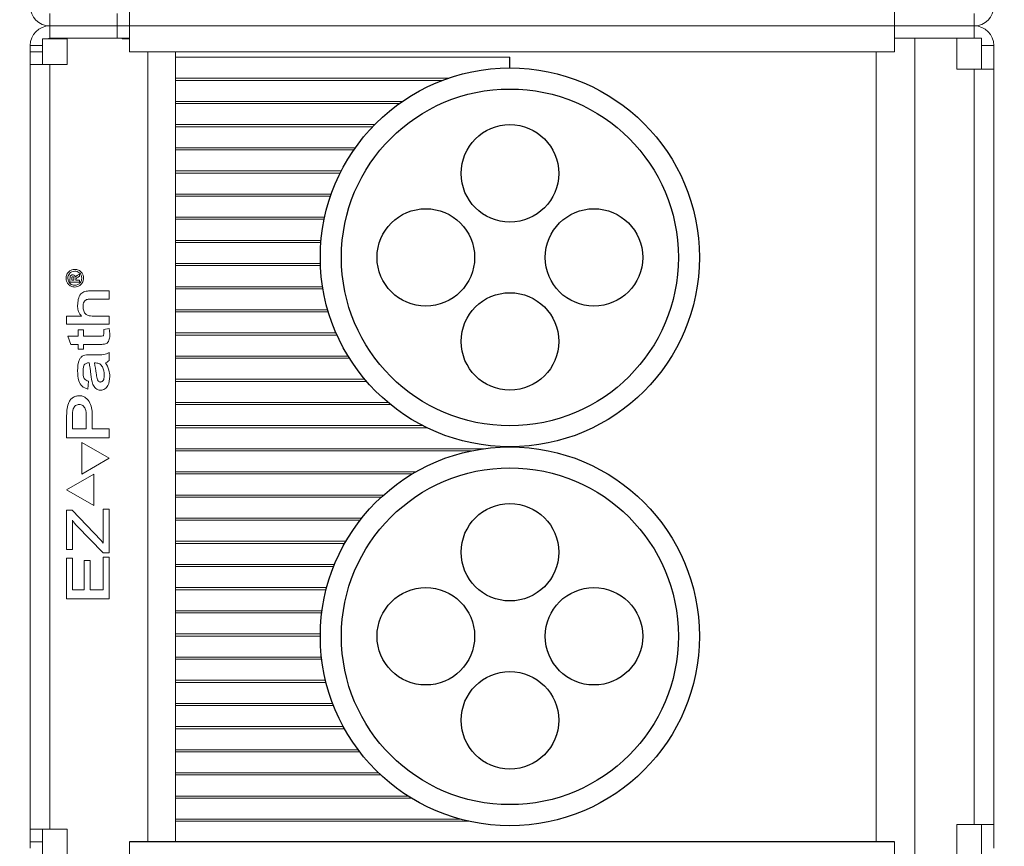
# Model space of a CAD drawing. Units: inches. Extents: x 0 to 152, y -41 to 36.
# Drawn here: x 56 to 56, y -9 to -9 of the extents above; entities that cross this region are included whole.
import ezdxf

# ---------------------------------------------------------------- set-up
doc = ezdxf.new("R2010")
doc.units = ezdxf.units.IN
doc.header["$MEASUREMENT"] = 0
doc.linetypes.add('DASHED', pattern=[0.75, 0.5, -0.25])
doc.layers.add('heavy @ 1', color=7, linetype='DASHED', lineweight=25)
doc.styles.add('style1', font='ARIAL.TTF', dxfattribs={"height": 0.1})

# ---------------------------------------------------------------- blocks, each defined once
blk = doc.blocks.new('FA3037')
at = {"color": 7, "linetype": 'Continuous', "lineweight": 15}
for p, q in [((2.28096, 8.09849), (2.28096, 8.10624)), ((2.50789, 8.10624), (2.50789, 8.09849)), ((2.25731, 8.10218), (2.25731, 8.09849)), ((2.27726, 8.09849), (2.27726, 8.10218)), ((2.53154, 8.10218), (2.53154, 8.09849)), ((2.25731, 8.0948), (2.25731, 8.09849)), ((2.25731, 8.09849), (2.27726, 8.09849)), ((2.27726, 8.09849), (2.27726, 8.0948)), ((2.27726, 8.09849), (2.28096, 8.09849)), ((2.50789, 8.09849), (2.28096, 8.09849)), ((2.28096, 8.09074), (2.28096, 8.09849)), ((2.50789, 8.09849), (2.50789, 8.09074)), ((2.50789, 8.09849), (2.53154, 8.09849)), ((2.53154, 8.0948), (2.53154, 8.09849)), ((2.25514, 8.09468), (2.26239, 8.09468)), ((2.25514, 8.09468), (2.25514, 8.08699)), ((2.25731, 8.0948), (2.26239, 8.0948)), ((2.25794, 8.09468), (2.25794, 8.09478)), ((2.25794, 8.09478), (2.25856, 8.09478)), ((2.26239, 8.09478), (2.25856, 8.09478)), ((2.25856, 8.09478), (2.25856, 8.09468)), ((2.26239, 8.08699), (2.26239, 8.0948)), ((2.27489, 8.0948), (2.26239, 8.0948)), ((2.27489, 8.0948), (2.27877, 8.0948)), ((2.27877, 8.0948), (2.28096, 8.0948)), ((2.28095, 8.0948), (2.27877, 8.0948)), ((2.27877, 8.09479), (2.28095, 8.09479)), ((2.27877, 8.09468), (2.28096, 8.09468)), ((2.28095, 8.09479), (2.28095, 8.0948)), ((2.28095, 8.09468), (2.28095, 8.09479)), ((2.50789, 8.0948), (2.51009, 8.0948)), ((2.51009, 8.0948), (2.51396, 8.0948)), ((2.51396, 8.0948), (2.51396, 7.85218)), ((2.52646, 8.0948), (2.51396, 8.0948)), ((2.52646, 8.0948), (2.53371, 8.0948)), ((2.52646, 8.08568), (2.52646, 8.0948)), ((2.53371, 8.0948), (2.53371, 8.08568)), ((2.25514, 8.09263), (2.25146, 8.09263)), ((2.25146, 8.08699), (2.25146, 8.09263)), ((2.25514, 8.09079), (2.25146, 8.09079)), ((2.28096, 8.09074), (2.50789, 8.09074)), ((2.28639, 8.09074), (2.28639, 7.85624)), ((2.29454, 8.09074), (2.29454, 7.85624)), ((2.29459, 8.09074), (2.29459, 8.0898)), ((2.50246, 8.09075), (2.50246, 7.85623)), ((2.53371, 8.09263), (2.53739, 8.09263)), ((2.53739, 8.09263), (2.53739, 8.08568)), ((2.29459, 8.0898), (2.29459, 8.08918)), ((2.29459, 8.08918), (2.29459, 8.08293)), ((2.29459, 8.08918), (2.3938, 8.08918)), ((2.25146, 7.85999), (2.25146, 8.08699)), ((2.25146, 8.08699), (2.25731, 8.08699)), ((2.25731, 7.85999), (2.25731, 8.08699)), ((2.25731, 8.08699), (2.26239, 8.08699)), ((2.53154, 8.08568), (2.52646, 8.08568)), ((2.53739, 8.08568), (2.53154, 8.08568)), ((2.53154, 8.08568), (2.53154, 7.8613)), ((2.53739, 8.08568), (2.53739, 7.8613)), ((2.37548, 8.08293), (2.29459, 8.08293)), ((2.29459, 8.08293), (2.29459, 8.0823)), ((2.29459, 8.0823), (2.29459, 8.07605)), ((2.29459, 8.0823), (2.37376, 8.0823)), ((2.36187, 8.07605), (2.29459, 8.07605)), ((2.29459, 8.07605), (2.29459, 8.07543)), ((2.29459, 8.07543), (2.29459, 8.06918)), ((2.29459, 8.07543), (2.36098, 8.07543)), ((2.35369, 8.06918), (2.29459, 8.06918)), ((2.29459, 8.06918), (2.29459, 8.06855)), ((2.29459, 8.06855), (2.29459, 8.0623)), ((2.29459, 8.06855), (2.35308, 8.06855)), ((2.34793, 8.0623), (2.29459, 8.0623)), ((2.29459, 8.0623), (2.29459, 8.06168)), ((2.29459, 8.06168), (2.29459, 8.05543)), ((2.29459, 8.06168), (2.34749, 8.06168)), ((2.34376, 8.05543), (2.29459, 8.05543)), ((2.29459, 8.05543), (2.29459, 8.0548)), ((2.29459, 8.0548), (2.29459, 8.04855)), ((2.29459, 8.0548), (2.34344, 8.0548)), ((2.34079, 8.04855), (2.29459, 8.04855)), ((2.29459, 8.04855), (2.29459, 8.04793)), ((2.29459, 8.04793), (2.29459, 8.04168)), ((2.29459, 8.04793), (2.34057, 8.04793)), ((2.33883, 8.04168), (2.29459, 8.04168)), ((2.29459, 8.04168), (2.29459, 8.04105)), ((2.29459, 8.04105), (2.29459, 8.0348)), ((2.29459, 8.04105), (2.3387, 8.04105)), ((2.33778, 8.0348), (2.29459, 8.0348)), ((2.29459, 8.0348), (2.29459, 8.03418)), ((2.29459, 8.03418), (2.29459, 8.02793)), ((2.29459, 8.03418), (2.33773, 8.03418)), ((2.33758, 8.02793), (2.29459, 8.02793)), ((2.29459, 8.02793), (2.29459, 8.0273)), ((2.29459, 8.0273), (2.29459, 8.02105)), ((2.29459, 8.0273), (2.3376, 8.0273)), ((2.26553, 8.02444), (2.2661, 8.02477)), ((2.2661, 8.02418), (2.26564, 8.0239)), ((2.2661, 8.02477), (2.2661, 8.02418)), ((2.26325, 8.02237), (2.26325, 8.02292)), ((2.2661, 8.02237), (2.26325, 8.02237)), ((2.26377, 8.02317), (2.26377, 8.02295)), ((2.26377, 8.02295), (2.26442, 8.02295)), ((2.26442, 8.02295), (2.26442, 8.02317)), ((2.26494, 8.02309), (2.26494, 8.02295)), ((2.26494, 8.02295), (2.2661, 8.02295)), ((2.2661, 8.02295), (2.2661, 8.02237)), ((2.33823, 8.02105), (2.29459, 8.02105)), ((2.29459, 8.02105), (2.29459, 8.02043)), ((2.26911, 8.01979), (2.27489, 8.01979)), ((2.27489, 8.01979), (2.27489, 8.01736)), ((2.29459, 8.02043), (2.29459, 8.01418)), ((2.29459, 8.02043), (2.33833, 8.02043)), ((2.27489, 8.01736), (2.26913, 8.01736)), ((2.26226, 8.01233), (2.26671, 8.01233)), ((2.26226, 8.0099), (2.26226, 8.01233)), ((2.26988, 8.01233), (2.27489, 8.01233)), ((2.27489, 8.01233), (2.27489, 8.0099)), ((2.33975, 8.01418), (2.29459, 8.01418)), ((2.29459, 8.01418), (2.29459, 8.01355)), ((2.29459, 8.01355), (2.29459, 8.0073)), ((2.29459, 8.01355), (2.33993, 8.01355)), ((2.27489, 8.0099), (2.26226, 8.0099)), ((2.26354, 8.00391), (2.26258, 8.00634)), ((2.26258, 8.00634), (2.26566, 8.00634)), ((2.26566, 8.00634), (2.26566, 8.00828)), ((2.26566, 8.00828), (2.26728, 8.00828)), ((2.26728, 8.00828), (2.26728, 8.00634)), ((2.26728, 8.00634), (2.27223, 8.00634)), ((2.27327, 8.00829), (2.27488, 8.00861)), ((2.27327, 8.00712), (2.27327, 8.00829)), ((2.34222, 8.0073), (2.29459, 8.0073)), ((2.29459, 8.0073), (2.29459, 8.00668)), ((2.29459, 8.00668), (2.29459, 8.00043)), ((2.29459, 8.00668), (2.3425, 8.00668)), ((2.26566, 8.00391), (2.26354, 8.00391)), ((2.26566, 8.00245), (2.26566, 8.00391)), ((2.27219, 8.00391), (2.26728, 8.00391)), ((2.26728, 8.00391), (2.26728, 8.00245)), ((2.26728, 8.00245), (2.26566, 8.00245)), ((2.269, 8.00083), (2.27102, 8.00083)), ((2.27489, 8.00148), (2.27489, 7.99914)), ((2.34579, 8.00043), (2.29459, 8.00043)), ((2.29459, 8.00043), (2.29459, 7.9998)), ((2.27086, 7.9984), (2.27052, 7.9984)), ((2.29459, 7.9998), (2.29459, 7.99355)), ((2.29459, 7.9998), (2.34618, 7.9998)), ((2.26942, 7.99501), (2.26921, 7.99685)), ((2.26874, 7.993), (2.26852, 7.99062)), ((2.35074, 7.99355), (2.29459, 7.99355)), ((2.29459, 7.99355), (2.29459, 7.99293)), ((2.29459, 7.99293), (2.29459, 7.98668)), ((2.29459, 7.99293), (2.35127, 7.99293)), ((2.35762, 7.98668), (2.29459, 7.98668)), ((2.29459, 7.98668), (2.29459, 7.98605)), ((2.29459, 7.98605), (2.29459, 7.9798)), ((2.29459, 7.98605), (2.35837, 7.98605)), ((2.26226, 7.9762), (2.26226, 7.98229)), ((2.26404, 7.98248), (2.26404, 7.97879)), ((2.26809, 7.97879), (2.26809, 7.98252)), ((2.26987, 7.98248), (2.26987, 7.97879)), ((2.36792, 7.9798), (2.29459, 7.9798)), ((2.29459, 7.9798), (2.29459, 7.97918)), ((2.26404, 7.97879), (2.26809, 7.97879)), ((2.26987, 7.97879), (2.27489, 7.97879)), ((2.27489, 7.97879), (2.27489, 7.9762)), ((2.29459, 7.97918), (2.29459, 7.97293)), ((2.29459, 7.97918), (2.36916, 7.97918)), ((2.27489, 7.9762), (2.26226, 7.9762)), ((2.26678, 7.9748), (2.26678, 7.96542)), ((2.27489, 7.97011), (2.26678, 7.9748)), ((2.38584, 7.97293), (2.29459, 7.97293)), ((2.29459, 7.97293), (2.29459, 7.9723)), ((2.29459, 7.9723), (2.29459, 7.96605)), ((2.29459, 7.9723), (2.38229, 7.9723)), ((2.26678, 7.96542), (2.27489, 7.97011)), ((2.27037, 7.96542), (2.26226, 7.96074)), ((2.27037, 7.95605), (2.27037, 7.96542)), ((2.36584, 7.96605), (2.29459, 7.96605)), ((2.29459, 7.96605), (2.29459, 7.96543)), ((2.29459, 7.96543), (2.29459, 7.95918)), ((2.29459, 7.96543), (2.36478, 7.96543)), ((2.26226, 7.96074), (2.27037, 7.95605)), ((2.35631, 7.95918), (2.29459, 7.95918)), ((2.29459, 7.95918), (2.29459, 7.95855)), ((2.29459, 7.95855), (2.29459, 7.9523)), ((2.29459, 7.95855), (2.35562, 7.95855)), ((2.26226, 7.94298), (2.26226, 7.95465)), ((2.26226, 7.95465), (2.2639, 7.95465)), ((2.2639, 7.95465), (2.27251, 7.94572)), ((2.27311, 7.94488), (2.27311, 7.95497)), ((2.27311, 7.95497), (2.27489, 7.95497)), ((2.27489, 7.95497), (2.27489, 7.94201)), ((2.26404, 7.95169), (2.26404, 7.94298)), ((2.34981, 7.9523), (2.29459, 7.9523)), ((2.29459, 7.9523), (2.29459, 7.95168)), ((2.29459, 7.95168), (2.29459, 7.94543)), ((2.29459, 7.95168), (2.34932, 7.95168)), ((2.27314, 7.94201), (2.26528, 7.95008)), ((2.27251, 7.94572), (2.27311, 7.94488)), ((2.34512, 7.94543), (2.29459, 7.94543)), ((2.29459, 7.94543), (2.29459, 7.9448)), ((2.29459, 7.9448), (2.29459, 7.93855)), ((2.29459, 7.9448), (2.34476, 7.9448)), ((2.26404, 7.94298), (2.26226, 7.94298)), ((2.27489, 7.94201), (2.27314, 7.94201)), ((2.26226, 7.94039), (2.26404, 7.94039)), ((2.26226, 7.9284), (2.26226, 7.94039)), ((2.26404, 7.94039), (2.26404, 7.93099)), ((2.26744, 7.93099), (2.26744, 7.93974)), ((2.26744, 7.93974), (2.26922, 7.93974)), ((2.26922, 7.93974), (2.26922, 7.93099)), ((2.27311, 7.93099), (2.27311, 7.94071)), ((2.27311, 7.94071), (2.27489, 7.94071)), ((2.27489, 7.94071), (2.27489, 7.9284)), ((2.34174, 7.93855), (2.29459, 7.93855)), ((2.29459, 7.93855), (2.29459, 7.93793)), ((2.29459, 7.93793), (2.29459, 7.93168)), ((2.29459, 7.93793), (2.34149, 7.93793)), ((2.26404, 7.93099), (2.26744, 7.93099)), ((2.26922, 7.93099), (2.27311, 7.93099)), ((2.33943, 7.93168), (2.29459, 7.93168)), ((2.29459, 7.93168), (2.29459, 7.93105)), ((2.29459, 7.93105), (2.29459, 7.9248)), ((2.29459, 7.93105), (2.33927, 7.93105)), ((2.27489, 7.9284), (2.26226, 7.9284)), ((2.33806, 7.9248), (2.29459, 7.9248)), ((2.29459, 7.9248), (2.29459, 7.92418)), ((2.29459, 7.92418), (2.29459, 7.91793)), ((2.29459, 7.92418), (2.33798, 7.92418)), ((2.33755, 7.91793), (2.29459, 7.91793)), ((2.29459, 7.91793), (2.29459, 7.9173)), ((2.29459, 7.9173), (2.29459, 7.91105)), ((2.29459, 7.9173), (2.33755, 7.9173)), ((2.33789, 7.91105), (2.29459, 7.91105)), ((2.29459, 7.91105), (2.29459, 7.91043)), ((2.29459, 7.91043), (2.29459, 7.90418)), ((2.29459, 7.91043), (2.33797, 7.91043)), ((2.33909, 7.90418), (2.29459, 7.90418)), ((2.29459, 7.90418), (2.29459, 7.90355)), ((2.29459, 7.90355), (2.29459, 7.8973)), ((2.29459, 7.90355), (2.33924, 7.90355)), ((2.3412, 7.8973), (2.29459, 7.8973)), ((2.29459, 7.8973), (2.29459, 7.89668)), ((2.29459, 7.89668), (2.29459, 7.89043)), ((2.29459, 7.89668), (2.34145, 7.89668)), ((2.34435, 7.89043), (2.29459, 7.89043)), ((2.29459, 7.89043), (2.29459, 7.8898)), ((2.29459, 7.8898), (2.29459, 7.88355)), ((2.29459, 7.8898), (2.3447, 7.8898)), ((2.34876, 7.88355), (2.29459, 7.88355)), ((2.29459, 7.88355), (2.29459, 7.88293)), ((2.29459, 7.88293), (2.29459, 7.87668)), ((2.29459, 7.88293), (2.34923, 7.88293)), ((2.35483, 7.87668), (2.29459, 7.87668)), ((2.29459, 7.87668), (2.29459, 7.87605)), ((2.29459, 7.87605), (2.29459, 7.8698)), ((2.29459, 7.87605), (2.35549, 7.87605)), ((2.36358, 7.8698), (2.29459, 7.8698)), ((2.29459, 7.8698), (2.29459, 7.86918)), ((2.29459, 7.86918), (2.29459, 7.86293)), ((2.29459, 7.86918), (2.36458, 7.86918)), ((2.37918, 7.86293), (2.29459, 7.86293)), ((2.29459, 7.8623), (2.29459, 7.86293)), ((2.25731, 7.85999), (2.25146, 7.85999)), ((2.25146, 7.85619), (2.25146, 7.85999)), ((2.25514, 7.85999), (2.25514, 7.85218)), ((2.26239, 7.85999), (2.25731, 7.85999)), ((2.26239, 7.85218), (2.26239, 7.85999)), ((2.29459, 7.8623), (2.38174, 7.8623)), ((2.29459, 7.8623), (2.29459, 7.85624)), ((2.52646, 7.8613), (2.53154, 7.8613)), ((2.52646, 7.85218), (2.52646, 7.8613)), ((2.53154, 7.8613), (2.53739, 7.8613)), ((2.53371, 7.8613), (2.53371, 7.8523)), ((2.53739, 7.8613), (2.53739, 7.85435)), ((2.25146, 7.85619), (2.25514, 7.85619)), ((2.25146, 7.85435), (2.25146, 7.85619)), ((2.28096, 7.84849), (2.28096, 7.85624)), ((2.50789, 7.85624), (2.50789, 7.84849))]:
    blk.add_line(p, q, dxfattribs=at)
for p, q in [((2.3938, 8.08599), (2.3938, 8.08918)), ((2.50789, 7.85624), (2.28096, 7.85624))]:
    blk.add_line(p, q)
at = {"color": 7, "linetype": 'Continuous', "lineweight": 15, "flags": 128}
blk.add_lwpolyline([(2.25731, 8.0948), (2.25689, 8.09476), (2.25659, 8.09468)], dxfattribs=at)
for centre, radius in [((2.3938, 8.02974), 0.05625), ((2.3938, 8.02974), 0.05), ((2.3938, 8.05469), 0.01447), ((2.36885, 8.02974), 0.01447), ((2.41875, 8.02974), 0.01447), ((2.3938, 8.00479), 0.01447), ((2.3938, 7.91724), 0.05625), ((2.3938, 7.91724), 0.05), ((2.3938, 7.94219), 0.01447), ((2.36885, 7.91724), 0.01447), ((2.41875, 7.91724), 0.01447), ((2.3938, 7.89229), 0.01447)]:
    blk.add_circle(centre, radius)
at = {"color": 7, "linetype": 'Continuous', "lineweight": 15}
for centre, radius, start, end in [((2.25731, 8.10435), 0.00586, 180, 270), ((2.53154, 8.10435), 0.00586, 270, 0), ((2.25731, 8.09263), 0.00586, 90, 180), ((2.53154, 8.09263), 0.00586, 0, 90), ((2.28096, 8.0948), 0.00000625, 90, 180)]:
    blk.add_arc(centre, radius, start, end, dxfattribs=at)
blk.add_open_spline([(2.27877, 8.09468), (2.27877, 8.0948)], degree=1, dxfattribs=at)
for points, knots in [([(2.26208, 8.02357), (2.26213, 8.02395), (2.26223, 8.02472), (2.26291, 8.02559), (2.26377, 8.0261), (2.26438, 8.02616), (2.26468, 8.02619)], [0, 0, 0, 0, 0.279747, 0.559158, 0.779678, 1, 1, 1, 1]), ([(2.26468, 8.02094), (2.26429, 8.021), (2.26353, 8.0211), (2.26266, 8.02179), (2.26218, 8.02267), (2.26211, 8.02327), (2.26208, 8.02357)], [0, 0, 0, 0, 0.279579, 0.559084, 0.779558, 1, 1, 1, 1]), ([(2.26467, 8.02568), (2.26437, 8.02563), (2.26376, 8.02555), (2.26306, 8.02499), (2.26268, 8.02429), (2.26263, 8.02381), (2.2626, 8.02357)], [0, 0, 0, 0, 0.279567, 0.559062, 0.779546, 1, 1, 1, 1]), ([(2.2626, 8.02357), (2.26264, 8.02326), (2.26272, 8.02265), (2.26326, 8.02195), (2.26395, 8.02154), (2.26443, 8.02149), (2.26467, 8.02146)], [0, 0, 0, 0, 0.279764, 0.559165, 0.779677, 1, 1, 1, 1]), ([(2.26325, 8.02292), (2.26325, 8.02308), (2.26325, 8.02337), (2.26326, 8.02366), (2.26326, 8.02379)], [0, 0, 0, 0, 0.560022, 1, 1, 1, 1]), ([(2.26326, 8.02379), (2.26327, 8.02391), (2.2633, 8.02414), (2.26351, 8.02441), (2.26378, 8.02455), (2.26396, 8.02457), (2.26405, 8.02457)], [0, 0, 0, 0, 0.280743, 0.55898, 0.779506, 1, 1, 1, 1]), ([(2.26409, 8.02399), (2.26405, 8.02398), (2.26397, 8.02397), (2.26387, 8.02389), (2.26381, 8.02378), (2.26377, 8.02354), (2.26377, 8.02333), (2.26377, 8.02317)], [0, 0, 0, 0, 0.12451, 0.249127, 0.373955, 0.498964, 1, 1, 1, 1]), ([(2.26405, 8.02457), (2.26416, 8.02456), (2.26439, 8.02454), (2.26464, 8.02435), (2.2648, 8.02411), (2.26484, 8.02394), (2.26485, 8.02385)], [0, 0, 0, 0, 0.279778, 0.559172, 0.779467, 1, 1, 1, 1]), ([(2.26442, 8.02317), (2.26442, 8.02334), (2.26442, 8.02354), (2.26438, 8.02379), (2.26432, 8.0239), (2.26421, 8.02397), (2.26413, 8.02398), (2.26409, 8.02399)], [0, 0, 0, 0, 0.501014, 0.626027, 0.750894, 0.875499, 1, 1, 1, 1]), ([(2.26675, 8.02357), (2.26671, 8.02387), (2.26663, 8.02449), (2.26609, 8.02519), (2.2654, 8.0256), (2.26492, 8.02565), (2.26467, 8.02568)], [0, 0, 0, 0, 0.27968, 0.55924, 0.779709, 1, 1, 1, 1]), ([(2.26467, 8.02146), (2.26498, 8.0215), (2.26559, 8.02159), (2.26628, 8.02215), (2.26668, 8.02284), (2.26673, 8.02333), (2.26675, 8.02357)], [0, 0, 0, 0, 0.27956, 0.559034, 0.779564, 1, 1, 1, 1]), ([(2.26468, 8.02619), (2.26506, 8.02614), (2.26582, 8.02604), (2.26668, 8.02534), (2.26718, 8.02447), (2.26724, 8.02387), (2.26727, 8.02357)], [0, 0, 0, 0, 0.279543, 0.5590275, 0.7795661, 1, 1, 1, 1]), ([(2.26727, 8.02357), (2.26722, 8.02319), (2.26712, 8.02242), (2.26644, 8.02155), (2.26558, 8.02104), (2.26498, 8.02098), (2.26468, 8.02094)], [0, 0, 0, 0, 0.2796823, 0.5591987, 0.7796684, 1, 1, 1, 1]), ([(2.26485, 8.02385), (2.2649, 8.02394), (2.26498, 8.02409), (2.26512, 8.02419), (2.26518, 8.02423)], [0, 0, 0, 0, 0.557933, 1, 1, 1, 1]), ([(2.26564, 8.0239), (2.26553, 8.02383), (2.26536, 8.02371), (2.26512, 8.02354), (2.26496, 8.02334), (2.26494, 8.02318), (2.26494, 8.02309)], [0, 0, 0, 0, 0.341079, 0.561678, 0.780559, 1, 1, 1, 1]), ([(2.26518, 8.02423), (2.26524, 8.02427), (2.26536, 8.02434), (2.26548, 8.02441), (2.26553, 8.02444)], [0, 0, 0, 0, 0.559981, 1, 1, 1, 1]), ([(2.2655, 8.01548), (2.26554, 8.01608), (2.26563, 8.01727), (2.26626, 8.01893), (2.26769, 8.01973), (2.26864, 8.01977), (2.26911, 8.01979)], [0, 0, 0, 0, 0.28123, 0.560728, 0.779157, 1, 1, 1, 1]), ([(2.26671, 8.01233), (2.26648, 8.01257), (2.26602, 8.01303), (2.26557, 8.01413), (2.26553, 8.01497), (2.2655, 8.01548)], [0, 0, 0, 0, 0.279801, 0.559962, 1, 1, 1, 1]), ([(2.26913, 8.01736), (2.2688, 8.01734), (2.26815, 8.0173), (2.26741, 8.01666), (2.26715, 8.01586), (2.26713, 8.01535), (2.26712, 8.01509)], [0, 0, 0, 0, 0.28044, 0.557994, 0.778618, 1, 1, 1, 1]), ([(2.26712, 8.01509), (2.26716, 8.01468), (2.26724, 8.01385), (2.26787, 8.01279), (2.2689, 8.01238), (2.26955, 8.01235), (2.26988, 8.01233)], [0, 0, 0, 0, 0.280311, 0.559201, 0.778977, 1, 1, 1, 1]), ([(2.27506, 8.00681), (2.27505, 8.00636), (2.27503, 8.00547), (2.27444, 8.00421), (2.27325, 8.00392), (2.27255, 8.00391), (2.27219, 8.00391)], [0, 0, 0, 0, 0.281866, 0.559378, 0.778192, 1, 1, 1, 1]), ([(2.27223, 8.00634), (2.2725, 8.00632), (2.27284, 8.00631), (2.27317, 8.00654), (2.27326, 8.0068), (2.27327, 8.00699), (2.27327, 8.00712)], [0, 0, 0, 0, 0.500212, 0.624134, 0.749475, 1, 1, 1, 1]), ([(2.27488, 8.00861), (2.27493, 8.00827), (2.27502, 8.00768), (2.27504, 8.00707), (2.27506, 8.00681)], [0, 0, 0, 0, 0.560063, 1, 1, 1, 1]), ([(2.2655, 7.99602), (2.26554, 7.9972), (2.26559, 7.99867), (2.26652, 8.00017), (2.26752, 8.00082), (2.2684, 8.00083), (2.269, 8.00083)], [0, 0, 0, 0, 0.499111, 0.624697, 0.749131, 1, 1, 1, 1]), ([(2.27102, 8.00083), (2.27178, 8.00079), (2.27312, 8.00071), (2.27435, 8.00124), (2.27489, 8.00148)], [0, 0, 0, 0, 0.562171, 1, 1, 1, 1]), ([(2.26894, 7.9984), (2.26861, 7.99841), (2.26813, 7.99842), (2.26761, 7.99802), (2.26716, 7.99718), (2.26713, 7.99638), (2.26712, 7.99574)], [0, 0, 0, 0, 0.249745, 0.37488, 0.500186, 1, 1, 1, 1]), ([(2.26921, 7.99685), (2.26917, 7.99714), (2.26911, 7.99766), (2.26899, 7.99817), (2.26894, 7.9984)], [0, 0, 0, 0, 0.560035, 1, 1, 1, 1]), ([(2.27052, 7.9984), (2.27072, 7.99738), (2.27103, 7.99585), (2.27116, 7.99402), (2.2715, 7.99316), (2.27189, 7.99278), (2.27216, 7.99274), (2.27229, 7.99273)], [0, 0, 0, 0, 0.5005721, 0.750755, 0.8753948, 0.9378356, 1, 1, 1, 1]), ([(2.27344, 7.99479), (2.27336, 7.99564), (2.27326, 7.99669), (2.27258, 7.99776), (2.27192, 7.9983), (2.27129, 7.99836), (2.27086, 7.9984)], [0, 0, 0, 0, 0.499332, 0.62498, 0.750488, 1, 1, 1, 1]), ([(2.27489, 7.99914), (2.27471, 7.99897), (2.27437, 7.99866), (2.27394, 7.99853), (2.27375, 7.99848)], [0, 0, 0, 0, 0.5599715, 1, 1, 1, 1]), ([(2.27375, 7.99848), (2.27418, 7.99776), (2.27494, 7.99649), (2.27502, 7.99501), (2.27506, 7.99435)], [0, 0, 0, 0, 0.559089, 1, 1, 1, 1]), ([(2.26852, 7.99062), (2.26791, 7.99084), (2.26669, 7.99127), (2.26561, 7.99341), (2.26554, 7.99503), (2.2655, 7.99602)], [0, 0, 0, 0, 0.278764, 0.558248, 1, 1, 1, 1]), ([(2.26712, 7.99574), (2.26712, 7.99505), (2.26712, 7.99409), (2.268, 7.99324), (2.26849, 7.99308), (2.26874, 7.993)], [0, 0, 0, 0, 0.558984, 0.778677, 1, 1, 1, 1]), ([(2.27234, 7.9903), (2.27208, 7.99032), (2.27157, 7.99036), (2.27068, 7.9909), (2.2697, 7.99246), (2.26953, 7.99399), (2.26942, 7.99501)], [0, 0, 0, 0, 0.125171, 0.250226, 0.499135, 1, 1, 1, 1]), ([(2.27229, 7.99273), (2.2724, 7.99274), (2.27262, 7.99276), (2.273, 7.993), (2.2734, 7.99369), (2.27342, 7.99435), (2.27344, 7.99479)], [0, 0, 0, 0, 0.125348, 0.250794, 0.499894, 1, 1, 1, 1]), ([(2.27506, 7.99435), (2.27499, 7.99343), (2.27489, 7.99205), (2.27385, 7.99075), (2.27302, 7.99035), (2.27257, 7.99031), (2.27234, 7.9903)], [0, 0, 0, 0, 0.499146, 0.748803, 0.87434, 1, 1, 1, 1]), ([(2.26226, 7.98229), (2.26226, 7.98299), (2.26227, 7.98437), (2.26259, 7.9861), (2.26325, 7.98733), (2.26398, 7.98808), (2.26492, 7.98857), (2.26562, 7.98864), (2.26596, 7.98868)], [0, 0, 0, 0, 0.250595, 0.500114, 0.625275, 0.750183, 0.87515, 1, 1, 1, 1]), ([(2.26596, 7.98868), (2.26631, 7.98865), (2.26699, 7.9886), (2.26824, 7.98797), (2.26976, 7.98598), (2.26983, 7.98388), (2.26987, 7.98248)], [0, 0, 0, 0, 0.1254982, 0.2509143, 0.500105, 1, 1, 1, 1]), ([(2.26601, 7.98608), (2.26582, 7.98607), (2.26543, 7.98604), (2.26491, 7.98574), (2.26449, 7.98533), (2.26396, 7.98427), (2.264, 7.98328), (2.26404, 7.98248)], [0, 0, 0, 0, 0.125003, 0.250046, 0.375204, 0.500144, 1, 1, 1, 1]), ([(2.26809, 7.98252), (2.26806, 7.98331), (2.26803, 7.98429), (2.26751, 7.98533), (2.26712, 7.98577), (2.26659, 7.98604), (2.26621, 7.98607), (2.26601, 7.98608)], [0, 0, 0, 0, 0.4994883, 0.6248512, 0.7499385, 0.8748336, 1, 1, 1, 1]), ([(2.26528, 7.95008), (2.26514, 7.95021), (2.26486, 7.95047), (2.26438, 7.95096), (2.26417, 7.95141), (2.26404, 7.95169)], [0, 0, 0, 0, 0.279871, 0.561166, 1, 1, 1, 1])]:
    blk.add_open_spline(points, degree=3, knots=knots, dxfattribs=at)
at = {"layer": 'heavy @ 1', "linetype": 'Continuous'}
note = blk.add_mtext_dynamic_manual_height_columns('\\pi2.7994;{\\fArial|b1|i0|c0|p34;\\H1.3333x;\\LSystem No. F-A-3037\\P\\pi2.6521;}F Ratings - 2 and 3 Hr (See Item 1)\\P\\pi2.4422;T Ratings - 0 and 2 Hr (See Items 4 and 5)\\P\\pi3.6265;\\P\\P\\P\\P\\P\\P\\P\\P\\P\\P\\P\\P\\P\\pi0;\\P\\P\\pi-0.27,l0.27;1. ^I{\\fArial|b1|i0|c0|p34;Floor Assembly -} Min 2-1/2 in. (63 mm) thick reinforced lightweight or normal weight (100-150 pcf or 1600-2400 kg/m3 ) concrete floor. Min 4-1/2 in. (114 mm) floor thickness required for 3 Hr F Rating.\\P2. ^I{\\fArial|b1|i0|c0|p34;Firestop Device* -} The range-taking Floor Grid System shall be installed in accordance with the accompanying installation instructions. The Floor Grid System provides one to four slots for mounting banks of four "ganged" firestop device modules and is made up of multiple steel components. End, side and splice brackets shall be secured together forming various rectangular Floor Grid Systems by means of bolts and nuts (provided) located at each corner. The Floor Grid System may be installed blank through the use of intumescent cover plates, steel clips and steel holders. The Floor Grid System shall be activated with optional rows of "ganged" firestop device modules. Optional "ganged" modules with holder plates shall be placed into open slots within the Floor Grid Systems and shall be secured to the steel frame through the use of bolts and nuts (provided). The frame of the Floor Grid System shall be installed with gasketing material (provided) and secured to the top surface of the floor through predrilled openings located on the floor brackets using min 3/16 in. (4.8 mm) diam by 1 1/4 in. long steel concrete screws. As an alternate to the steel concrete screws, min 1 1/4 in. (32 mm) long steel powder actuated fasteners provided with min 3/4 in. (19 mm) diam steel washers may be used. Each firestop device module consists of a 4 by 4-5/8 by 14 in. (102 by 118 by 356 mm) long galv steel tube with an intumescent material lining. Series 44 device modules have spring loaded steel retainer plates. Firestop device modules to be installed in accordance with the accompanying installation instructions. Four device modules are "ganged" together by means of an integral hook and eye window attachments. Two holder plates, one on each side of the four "ganged" modules, are to be attached to each end module using an integral hook and eye window attachment. The space between the firestop device and the periphery of the opening shall be min 0 in. (point contact) to max 1-1/4 in. (32 mm). The opening size and maximum number of pathway modules for each Floor Grid System shall be as shown in the following table: \\P\\pi-0.10125,l0.10125;\\P\\P\\P\\P\\P\\P\\P\\P\\P\\P\\P\\pi0.09,l0.18;{\\fArial|b1|i0|c0|p34;SPECIFIED TECHNOLOGIES INC} - EZ PATH Series 44 or Series 44+ Fire Rated Pathway\\P\\pi0,l0.54;\\P', width=7.2529116, gutter_width=1.76855, heights=[9.03307, 0], dxfattribs=dict(at, insert=(0.31637, 9.83835), char_height=0.09, attachment_point=1, style='style1'))
for column, words in zip(note.columns.linked_columns, ['\\pi-0.27,l0.27;2A.^I{\\fArial|b1|i0|c0|p34;Firestop Device* - Extension Module -} (Optional, Not Shown) - Module attached to ends of firestop device module (Item 2) to increase its length to facilitate installation in thicker floors. Each module consists of a 4 by 4-5/8 by 6 in. (102 by 118 by 152 mm) long galv steel tube with an intumescent material lining. Extension module to be installed in accordance with the accompanying installation instructions. \\P\\pl0.54;{\\fArial|b1|i0|c0|p34;SPECIFIED TECHNOLOGIES INC} - EZ PATH Series 44+ Extension\\P\\pl0.27;3. ^I{\\fArial|b1|i0|c0|p34;Cables -} Within the loading area for the firestop device modules, the loose or grouped cables may represent a 0 to 100 percent visual fill. Cables to be rigidly supported on both sides of the floor assembly. Any combination of the following types of cables may be used: \\P\\pi-0.18,l0.45;A. ^IMax 400 pair No. 24 AWG (or smaller) copper conductor telecommunication cable with polyvinyl chloride (PVC) or plenum-rated jacketing and insulation.\\PB. ^IMax 750 kcmil single copper conductor power cable with XLPE jacket and insulation or plenum-rated jacketing and insulation.\\PC. ^IMax 7/C No. 12 AWG copper conductor control cable with PVC or XLPE jacket and insulation or plenum-rated jacketing and insulation. \\PD. ^IMax 3/C No. 2/0 AWG metal clad or armored cable with steel or aluminum jacket. \\PE. ^IMax 3/C No. 8 AWG NM cable (Romex) with PVC insulation and jacket or plenum-rated jacketing and insulation. \\PF. ^IMax four pair No. 22 AWG (or smaller) copper conductor data cable with PVC or plenum rated jacketing and insulation.\\PG. ^ICoaxial cable with fluorinated ethylene or PVC insulation and jacketing or plenum rated jacketing and insulation having a max diam of 5/8 in. (16 mm).\\PH. ^IOptical fiber cable with PVC or polyethylene (PE) jacket and insulation or plenum rated jacketing and insulation and having a max diam of 5/8 in. (16 mm). \\PI. ^I{\\fArial|b1|i0|c0|p34;Optical Fiber Raceway+} - Max 1-1/2 in. (38 mm) diam (or smaller) optical fiber raceway ("innerduct") formed of either PVC or polyvinylidene fluoride (PVDF) with optical fiber cable fill. Raceways installed in accordance with the National Electrical Code (NFPA 70). \\P\\pi-0.27,l0.27;4.^I{\\fArial|b1|i0|c0|p34;Firestop Device* -} Not Shown - Optional - Nom 2 in. (51 mm) thick blanket to be installed in accordance with the accompanying installation instructions. Blanket tightly wrapped around grouped cables and pathway devices to extend 36 in. (914 mm) above floor and secured with integral closure straps. \\P\\pl0.54;{\\fArial|b1|i0|c0|p34;SPECIFIED TECHNOLOGIES INC} - EZ PATH TRK444 Grid T Rating Kit\\P\\pl0.27;5. ^I{\\fArial|b1|i0|c0|p34;Duct Wrap Material* -} Not Shown - Optional, for use in lieu of item 4 - Nom 2 in. (51 mm) thick duct wrap tightly wrapped around grouped cables and pathway devices to extend 36 in. (914 mm) above floor. All longitudinal seams of duct wrap to be sealed with foil tape. \\P\\pi0.16875,l0.10125;{\\fArial|b1|i0|c0|p34;THERMAL CERAMICS INC} - FireMaster Duct Wrap 2x2, FireMaster Duct Wrap 2x2+ or FireMaster FastWrap XL\\P{\\fArial|b1|i0|c0|p34;NOTE: When Item 4 or 5 is used the T Rating is 2 hr, otherwise, the T Rating is 0 hr.}\\P\\pi0,l0.27;+Bearing the UL Listing Mark \\P*Bearing the UL Classification Mark\\P\\pl0;\\P']):
    column.text = words

msp = doc.modelspace()

# ---------------------------------------------------------------- block references
msp.add_blockref('FA3037', (53.53769, -17.1651))

doc.saveas('drawing.dxf')
